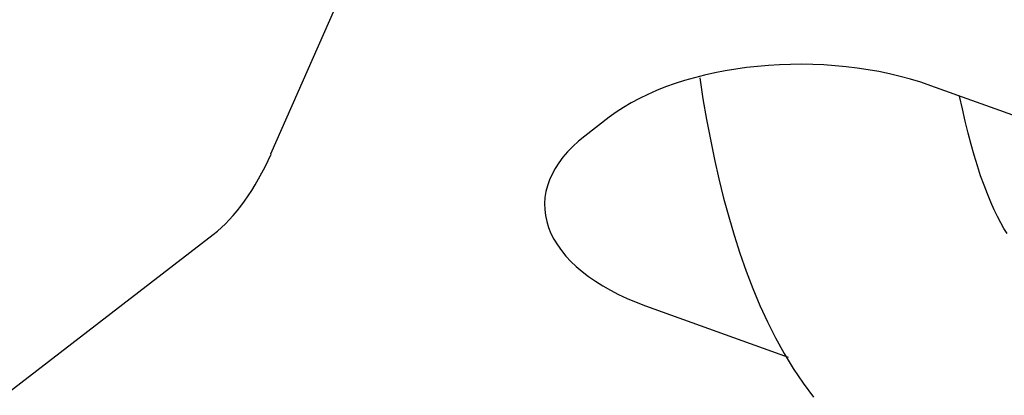
# Model space of a CAD drawing. Units: millimetres. Extents: x 0 to 14850, y 0 to 10500.
# Drawn here: x 12989 to 13226, y 2370 to 2460 of the extents above; entities that cross this region are included whole.
import ezdxf

# ---------------------------------------------------------------- set-up
doc = ezdxf.new("R2010")
doc.units = ezdxf.units.MM
doc.header["$LTSCALE"] = 25
doc.linetypes.add('CENTER', pattern=[7, 4, -1, 1, -1])
doc.layers.add('MEI_CON1', color=3, linetype='Continuous', lineweight=35)
doc.layers.add('MEI_CON2', color=6, linetype='Continuous', lineweight=25)

# ---------------------------------------------------------------- blocks, each defined once
blk = doc.blocks.new('M-iCleanHL_D01_170803162758')
at = {"layer": 'MEI_CON1', "linetype": 'CENTER'}
blk.add_circle((-1311.92, 1201.13), 1014.82, dxfattribs=at)
at = {"layer": 'MEI_CON2'}
for p, q in [((-1675.36, 1277.88), (-1647.51, 1341.19)), ((-1461.65, 1274.61), (-1516.33, 1294.36)), ((-1593.82, 1286.73), (-1599.71, 1282.18)), ((-2174.42, 884.12), (-1689.26, 1258.49)), ((-1585.1, 1241.29), (-1550.7, 1228.87))]:
    blk.add_line(p, q, dxfattribs=at)
for points in [[(-1572.01, 1296.23), (-1571.22, 1291.2), (-1570.36, 1286.24), (-1569.44, 1281.36), (-1568.45, 1276.56), (-1567.39, 1271.85), (-1566.25, 1267.24), (-1565.03, 1262.71), (-1563.73, 1258.27), (-1562.33, 1253.92), (-1560.83, 1249.65), (-1559.23, 1245.47), (-1557.51, 1241.37), (-1555.68, 1237.39), (-1553.73, 1233.51), (-1551.66, 1229.75), (-1549.45, 1226.12), (-1547.09, 1222.6), (-1544.58, 1219.22)], [(-1497.92, 1258.74), (-1498.66, 1259.93), (-1499.43, 1261.28), (-1500.22, 1262.79), (-1501.03, 1264.45), (-1501.85, 1266.27), (-1502.67, 1268.25), (-1503.48, 1270.37), (-1504.29, 1272.64), (-1505.08, 1275.04), (-1505.86, 1277.57), (-1506.6, 1280.2), (-1507.33, 1282.94), (-1508.02, 1285.78), (-1508.7, 1288.74), (-1509.35, 1291.82)]]:
    blk.add_lwpolyline(points, dxfattribs=at)
for centre, major_axis, ratio, start_param, end_param in [((-1547.77, 1270.1), (-55.76, 0.08), 0.527496, 4.114154, 5.68495), ((-1553.66, 1265.55), (-55.76, 0.08), 0.527496, 5.68495, 7.255747), ((-1689.22, 1288.09), (-11.84, -32.78), 0.478458, 0.644398, 1.429796)]:
    blk.add_ellipse(centre, major_axis=major_axis, ratio=ratio, start_param=start_param, end_param=end_param, dxfattribs=at)

msp = doc.modelspace()

# ---------------------------------------------------------------- block references
msp.add_blockref('M-iCleanHL_D01_170803162758', (14725, 1149.94))

doc.saveas('drawing.dxf')
